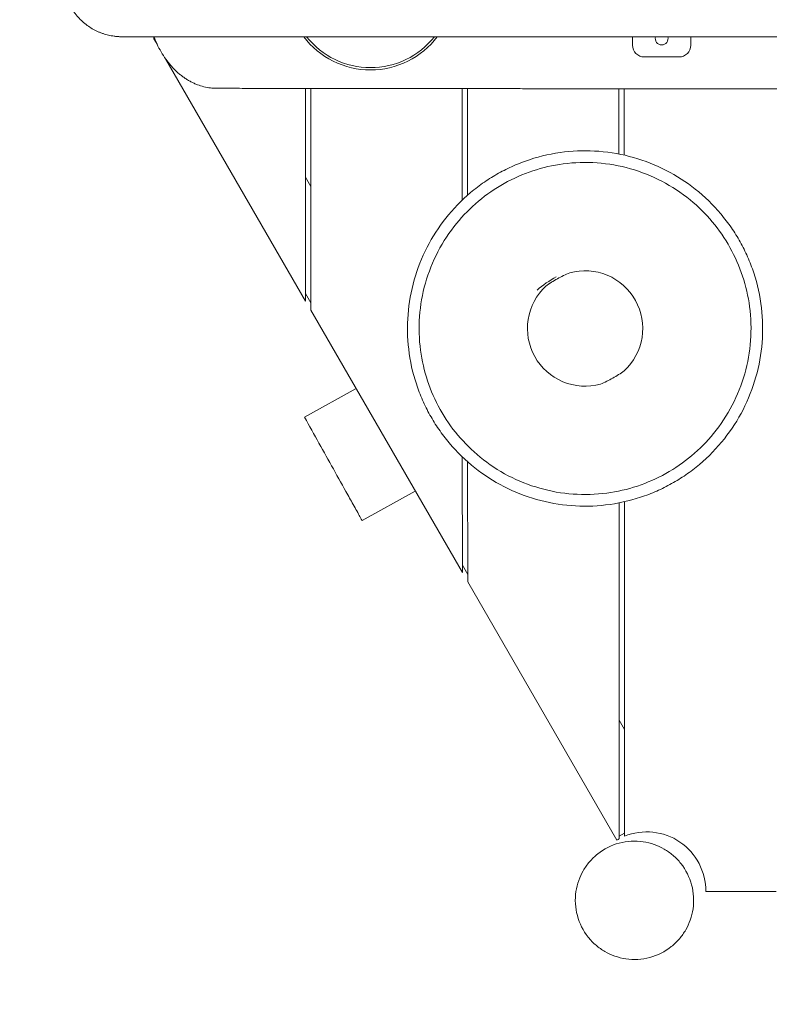
# Model space of a CAD drawing. Units: millimetres. Extents: x 1214 to 28390, y 1019 to 19006.
# Drawn here: x 8639 to 9283, y 10132 to 10977 of the extents above; entities that cross this region are included whole.
import ezdxf

# ---------------------------------------------------------------- set-up
doc = ezdxf.new("R2010")
doc.units = ezdxf.units.MM
doc.header["$MEASUREMENT"] = 0
doc.linetypes.add('AI-Linetype-1', pattern=[352.777778, 176.388889, -176.388889])
doc.layers.add('Draufsicht', color=7, linetype='Continuous')

# ---------------------------------------------------------------- blocks, each defined once
blk = doc.blocks.new('block 23')
at = {"layer": 'Draufsicht', "color": 250, "lineweight": 18}
for points in [[(8754.23, 10960.69), (8754.23, 10962.4)], [(8754.23, 10960.69), (8756.92, 10956.03)], [(9165.18, 10962.4), (9165.18, 10955.04)], [(9215.18, 10962.4), (9215.18, 10955.04)], [(8764.21, 10943.41), (8884.33, 10735.59)], [(9205.17, 10945.04), (9175.17, 10945.04)], [(8884.33, 10735.59), (8884.25, 10918.05)], [(8888.94, 10727.62), (8888.85, 10918.04)], [(9018.89, 10822.12), (9018.85, 10917.89)], [(9023.49, 10826.35), (9023.45, 10917.89)], [(9153.47, 10861.74), (9153.45, 10917.73)], [(9158.07, 10860.77), (9158.05, 10917.73)], [(8884.28, 10841.96), (8888.89, 10833.99)], [(9093.41, 10750.6), (9100.65, 10754.65)], [(8884.33, 10741.96), (8888.93, 10733.99)], [(8888.94, 10727.62), (9019.05, 10502.52)], [(8883.55, 10635.81), (8927.75, 10660.47)], [(9019.05, 10502.52), (9019, 10601.84)], [(9023.65, 10494.55), (9023.6, 10597.62)], [(8978.6, 10572.5), (8933.05, 10547.09)], [(9158.35, 10276.27), (9158.22, 10563.32)], [(9153.75, 10274.13), (9153.62, 10562.35)], [(9019.04, 10508.89), (9023.65, 10500.93)], [(9023.65, 10494.55), (9151.71, 10272.99)], [(9153.71, 10375.82), (9158.31, 10367.85)], [(9158.35, 10279), (9153.75, 10276.3)], [(9288.38, 10228.98), (9228.07, 10228.95)]]:
    blk.add_lwpolyline(points, dxfattribs=at)
for points, knots in [([(8726.87, 10962.4), (8726.68, 10962.4), (8726.49, 10962.4), (8726.31, 10962.41), (8726.12, 10962.41), (8725.93, 10962.41), (8725.74, 10962.42), (8725.55, 10962.42), (8725.36, 10962.43), (8725.17, 10962.43), (8724.98, 10962.44), (8724.79, 10962.45), (8724.6, 10962.45), (8724.22, 10962.47), (8723.84, 10962.49), (8723.46, 10962.52), (8723.08, 10962.54), (8722.69, 10962.57), (8722.3, 10962.61), (8721.92, 10962.64), (8721.53, 10962.68), (8721.14, 10962.73), (8720.75, 10962.77), (8720.37, 10962.82), (8719.97, 10962.87), (8719.19, 10962.98), (8718.41, 10963.11), (8717.62, 10963.25), (8716.84, 10963.4), (8716.05, 10963.56), (8715.26, 10963.75), (8714.47, 10963.93), (8713.68, 10964.14), (8712.89, 10964.36), (8712.1, 10964.59), (8711.31, 10964.84), (8710.52, 10965.1), (8709.74, 10965.37), (8708.95, 10965.66), (8708.17, 10965.97), (8707.39, 10966.28), (8706.61, 10966.61), (8705.83, 10966.96), (8705.06, 10967.31), (8704.3, 10967.69), (8703.54, 10968.08), (8702.01, 10968.86), (8700.52, 10969.74), (8699.07, 10970.68), (8697.62, 10971.63), (8696.21, 10972.66), (8694.85, 10973.76), (8693.49, 10974.87), (8692.19, 10976.04), (8690.95, 10977.28), (8689.71, 10978.52), (8688.53, 10979.82), (8687.43, 10981.18), (8686.33, 10982.54), (8685.3, 10983.95), (8684.35, 10985.41), (8683.4, 10986.86), (8682.53, 10988.35), (8681.74, 10989.87), (8680.96, 10991.39), (8680.25, 10992.94), (8679.63, 10994.5), (8679.02, 10996.07), (8678.48, 10997.64), (8678.03, 10999.22), (8677.58, 11000.8), (8677.21, 11002.39), (8676.92, 11003.96), (8676.62, 11005.53), (8676.41, 11007.09), (8676.27, 11008.64), (8676.13, 11010.18), (8676.07, 11011.71), (8676.07, 11013.2)], [0, 0, 0, 0, 1, 1, 1, 2, 2, 2, 3, 3, 3, 4, 4, 4, 5, 5, 5, 6, 6, 6, 7, 7, 7, 8, 8, 8, 9, 9, 9, 10, 10, 10, 11, 11, 11, 12, 12, 12, 13, 13, 13, 14, 14, 14, 15, 15, 15, 16, 16, 16, 17, 17, 17, 18, 18, 18, 19, 19, 19, 20, 20, 20, 21, 21, 21, 22, 22, 22, 23, 23, 23, 24, 24, 24, 25, 25, 25, 26, 26, 26, 26]), ([(10526.87, 10962.4), (10376.87, 10962.4), (10226.87, 10962.4), (10076.87, 10962.4), (10067.99, 10962.4), (10059.11, 10962.4), (10050.23, 10962.4), (10045.72, 10962.4), (10041.22, 10962.4), (10036.72, 10962.4), (10032.18, 10962.4), (10027.64, 10962.4), (10023.1, 10962.4), (10018.52, 10962.4), (10013.94, 10962.4), (10009.36, 10962.4), (10007.06, 10962.4), (10004.75, 10962.4), (10002.45, 10962.4), (10001.29, 10962.4), (10000.14, 10962.4), (9998.98, 10962.4), (9997.83, 10962.4), (9996.67, 10962.4), (9995.51, 10962.4), (9986.17, 10962.4), (9976.84, 10962.4), (9967.5, 10962.4), (9965.15, 10962.4), (9962.79, 10962.4), (9960.44, 10962.4), (9959.26, 10962.4), (9958.08, 10962.4), (9956.9, 10962.4), (9955.72, 10962.4), (9954.53, 10962.4), (9953.35, 10962.4), (9948.6, 10962.4), (9943.86, 10962.4), (9939.1, 10962.4), (9934.33, 10962.4), (9929.55, 10962.4), (9924.77, 10962.4), (9922.37, 10962.4), (9919.97, 10962.4), (9917.57, 10962.4), (9916.37, 10962.4), (9915.16, 10962.4), (9913.96, 10962.4), (9912.76, 10962.4), (9911.56, 10962.4), (9910.35, 10962.4), (9900.65, 10962.4), (9890.96, 10962.4), (9881.27, 10962.4), (9880.05, 10962.4), (9878.83, 10962.4), (9877.61, 10962.4), (9876.39, 10962.4), (9875.17, 10962.4), (9873.95, 10962.4), (9871.5, 10962.4), (9869.06, 10962.4), (9866.61, 10962.4), (9861.71, 10962.4), (9856.8, 10962.4), (9851.9, 10962.4), (9847.3, 10962.4), (9842.7, 10962.4), (9838.1, 10962.4), (9835.8, 10962.4), (9833.49, 10962.4), (9831.19, 10962.4), (9828.88, 10962.4), (9826.57, 10962.4), (9824.26, 10962.4), (9814.98, 10962.4), (9805.71, 10962.4), (9796.43, 10962.4), (9794.1, 10962.4), (9791.77, 10962.4), (9789.44, 10962.4), (9787.11, 10962.4), (9784.78, 10962.4), (9782.45, 10962.4), (9777.77, 10962.4), (9773.1, 10962.4), (9768.43, 10962.4), (9763.74, 10962.4), (9759.06, 10962.4), (9754.37, 10962.4), (9752.03, 10962.4), (9749.68, 10962.4), (9747.33, 10962.4), (9744.98, 10962.4), (9742.63, 10962.4), (9740.29, 10962.4), (9730.87, 10962.4), (9721.45, 10962.4), (9712.03, 10962.4), (9709.67, 10962.4), (9707.31, 10962.4), (9704.95, 10962.4), (9702.59, 10962.4), (9700.23, 10962.4), (9697.87, 10962.4), (9693.14, 10962.4), (9688.42, 10962.4), (9683.69, 10962.4), (9674.22, 10962.4), (9664.76, 10962.4), (9655.29, 10962.4), (9645.82, 10962.4), (9636.34, 10962.4), (9626.87, 10962.4), (9617.39, 10962.4), (9607.92, 10962.4), (9598.44, 10962.4), (9596.08, 10962.4), (9593.71, 10962.4), (9591.34, 10962.4), (9588.98, 10962.4), (9586.61, 10962.4), (9584.24, 10962.4), (9579.51, 10962.4), (9574.78, 10962.4), (9570.05, 10962.4), (9565.32, 10962.4), (9560.59, 10962.4), (9555.87, 10962.4), (9551.15, 10962.4), (9546.43, 10962.4), (9541.71, 10962.4), (9532.29, 10962.4), (9522.87, 10962.4), (9513.45, 10962.4), (9511.1, 10962.4), (9508.75, 10962.4), (9506.4, 10962.4), (9504.06, 10962.4), (9501.71, 10962.4), (9499.37, 10962.4), (9494.68, 10962.4), (9490, 10962.4), (9485.31, 10962.4), (9480.64, 10962.4), (9475.97, 10962.4), (9471.29, 10962.4), (9468.96, 10962.4), (9466.63, 10962.4), (9464.3, 10962.4), (9461.97, 10962.4), (9459.64, 10962.4), (9457.31, 10962.4), (9448.03, 10962.4), (9438.76, 10962.4), (9429.48, 10962.4), (9427.17, 10962.4), (9424.86, 10962.4), (9422.55, 10962.4), (9420.25, 10962.4), (9417.94, 10962.4), (9415.64, 10962.4), (9411.04, 10962.4), (9406.44, 10962.4), (9401.85, 10962.4), (9396.94, 10962.4), (9392.03, 10962.4), (9387.12, 10962.4), (9384.68, 10962.4), (9382.23, 10962.4), (9379.79, 10962.4), (9378.57, 10962.4), (9377.35, 10962.4), (9376.13, 10962.4), (9374.91, 10962.4), (9373.69, 10962.4), (9372.47, 10962.4), (9362.77, 10962.4), (9353.08, 10962.4), (9343.38, 10962.4), (9342.18, 10962.4), (9340.98, 10962.4), (9339.77, 10962.4), (9338.57, 10962.4), (9337.36, 10962.4), (9336.16, 10962.4), (9333.76, 10962.4), (9331.36, 10962.4), (9328.96, 10962.4), (9324.18, 10962.4), (9319.4, 10962.4), (9314.62, 10962.4), (9309.88, 10962.4), (9305.13, 10962.4), (9300.37, 10962.4), (9299.19, 10962.4), (9298.01, 10962.4), (9296.83, 10962.4), (9295.65, 10962.4), (9294.47, 10962.4), (9293.29, 10962.4), (9290.93, 10962.4), (9288.58, 10962.4), (9286.22, 10962.4), (9276.88, 10962.4), (9267.55, 10962.4), (9258.21, 10962.4), (9257.05, 10962.4), (9255.9, 10962.4), (9254.74, 10962.4), (9253.58, 10962.4), (9252.43, 10962.4), (9251.27, 10962.4), (9248.97, 10962.4), (9246.66, 10962.4), (9244.36, 10962.4), (9239.78, 10962.4), (9235.2, 10962.4), (9230.62, 10962.4), (9226.08, 10962.4), (9221.54, 10962.4), (9217, 10962.4), (9212.49, 10962.4), (9207.99, 10962.4), (9203.49, 10962.4), (9194.6, 10962.4), (9185.72, 10962.4), (9176.84, 10962.4), (9175.52, 10962.4), (9174.21, 10962.4), (9172.9, 10962.4), (9171.58, 10962.4), (9170.27, 10962.4), (9168.96, 10962.4), (9166.35, 10962.4), (9163.74, 10962.4), (9161.13, 10962.4), (9155.95, 10962.4), (9150.78, 10962.4), (9145.61, 10962.4), (9143.05, 10962.4), (9140.49, 10962.4), (9137.92, 10962.4), (9137.29, 10962.4), (9136.65, 10962.4), (9136.01, 10962.4), (9135.37, 10962.4), (9134.74, 10962.4), (9134.1, 10962.4), (9132.83, 10962.4), (9131.56, 10962.4), (9130.29, 10962.4), (9125.25, 10962.4), (9120.21, 10962.4), (9115.17, 10962.4), (9110.2, 10962.4), (9105.23, 10962.4), (9100.26, 10962.4), (9099.03, 10962.4), (9097.8, 10962.4), (9096.57, 10962.4), (9095.34, 10962.4), (9094.12, 10962.4), (9092.89, 10962.4), (9090.45, 10962.4), (9088.01, 10962.4), (9085.57, 10962.4), (9080.75, 10962.4), (9075.92, 10962.4), (9071.1, 10962.4), (9068.72, 10962.4), (9066.33, 10962.4), (9063.95, 10962.4), (9062.77, 10962.4), (9061.59, 10962.4), (9060.4, 10962.4), (9059.22, 10962.4), (9058.04, 10962.4), (9056.86, 10962.4), (9021.86, 10962.4), (8986.86, 10962.4), (8951.86, 10962.4), (8896.23, 10962.4), (8840.61, 10962.4), (8784.99, 10962.4), (8770.5, 10962.4), (8756.01, 10962.4), (8741.52, 10962.4), (8737.86, 10962.4), (8734.2, 10962.4), (8730.54, 10962.4), (8729.62, 10962.4), (8728.7, 10962.4), (8727.78, 10962.4), (8727.56, 10962.4), (8727.33, 10962.4), (8727.1, 10962.4), (8727.04, 10962.4), (8726.98, 10962.4), (8726.92, 10962.4), (8726.91, 10962.4), (8726.9, 10962.4), (8726.88, 10962.4), (8726.88, 10962.4), (8726.87, 10962.4), (8726.87, 10962.4), (8726.87, 10962.4), (8726.87, 10962.4), (8726.87, 10962.4), (8726.87, 10962.4), (8726.87, 10962.4), (8726.87, 10962.4)], [0, 0, 0, 0, 1, 1, 1, 2, 2, 2, 3, 3, 3, 4, 4, 4, 5, 5, 5, 6, 6, 6, 7, 7, 7, 8, 8, 8, 9, 9, 9, 10, 10, 10, 11, 11, 11, 12, 12, 12, 13, 13, 13, 14, 14, 14, 15, 15, 15, 16, 16, 16, 17, 17, 17, 18, 18, 18, 19, 19, 19, 20, 20, 20, 21, 21, 21, 22, 22, 22, 23, 23, 23, 24, 24, 24, 25, 25, 25, 26, 26, 26, 27, 27, 27, 28, 28, 28, 29, 29, 29, 30, 30, 30, 31, 31, 31, 32, 32, 32, 33, 33, 33, 34, 34, 34, 35, 35, 35, 36, 36, 36, 37, 37, 37, 38, 38, 38, 39, 39, 39, 40, 40, 40, 41, 41, 41, 42, 42, 42, 43, 43, 43, 44, 44, 44, 45, 45, 45, 46, 46, 46, 47, 47, 47, 48, 48, 48, 49, 49, 49, 50, 50, 50, 51, 51, 51, 52, 52, 52, 53, 53, 53, 54, 54, 54, 55, 55, 55, 56, 56, 56, 57, 57, 57, 58, 58, 58, 59, 59, 59, 60, 60, 60, 61, 61, 61, 62, 62, 62, 63, 63, 63, 64, 64, 64, 65, 65, 65, 66, 66, 66, 67, 67, 67, 68, 68, 68, 69, 69, 69, 70, 70, 70, 71, 71, 71, 72, 72, 72, 73, 73, 73, 74, 74, 74, 75, 75, 75, 76, 76, 76, 77, 77, 77, 78, 78, 78, 79, 79, 79, 80, 80, 80, 81, 81, 81, 82, 82, 82, 83, 83, 83, 84, 84, 84, 85, 85, 85, 86, 86, 86, 87, 87, 87, 88, 88, 88, 89, 89, 89, 90, 90, 90, 91, 91, 91, 92, 92, 92, 93, 93, 93, 94, 94, 94, 95, 95, 95, 96, 96, 96, 97, 97, 97, 98, 98, 98, 99, 99, 99, 100, 100, 100, 101, 101, 101, 102, 102, 102, 103, 103, 103, 104, 104, 104, 104]), ([(8754.24, 10962.4), (8754.35, 10962.09), (8754.48, 10961.77), (8754.6, 10961.46), (8755.53, 10959.06), (8756.56, 10956.71), (8757.69, 10954.42), (8758.82, 10952.13), (8760.04, 10949.91), (8761.35, 10947.77), (8762.65, 10945.63), (8764.05, 10943.57), (8765.52, 10941.62), (8766.26, 10940.64), (8767.01, 10939.69), (8767.78, 10938.76), (8768.55, 10937.84), (8769.34, 10936.94), (8770.15, 10936.07), (8770.95, 10935.21), (8771.77, 10934.37), (8772.61, 10933.55), (8773.44, 10932.75), (8774.29, 10931.97), (8775.15, 10931.22), (8776.01, 10930.47), (8776.88, 10929.75), (8777.77, 10929.07), (8778.65, 10928.38), (8779.54, 10927.73), (8780.44, 10927.11), (8781.35, 10926.49), (8782.25, 10925.9), (8783.17, 10925.35), (8784.09, 10924.79), (8785.01, 10924.27), (8785.93, 10923.78), (8786.86, 10923.29), (8787.79, 10922.84), (8788.72, 10922.41), (8789.66, 10921.99), (8790.59, 10921.6), (8791.53, 10921.25), (8793.4, 10920.53), (8795.27, 10919.95), (8797.14, 10919.49), (8799, 10919.03), (8800.85, 10918.69), (8802.68, 10918.47), (8804.51, 10918.25), (8806.31, 10918.14), (8808.08, 10918.14)], [0, 0, 0, 0, 1, 1, 1, 2, 2, 2, 3, 3, 3, 4, 4, 4, 5, 5, 5, 6, 6, 6, 7, 7, 7, 8, 8, 8, 9, 9, 9, 10, 10, 10, 11, 11, 11, 12, 12, 12, 13, 13, 13, 14, 14, 14, 15, 15, 15, 16, 16, 16, 17, 17, 17, 17]), ([(8940.17, 10933.89), (8929.06, 10933.89), (8918.09, 10936.46), (8908.14, 10941.41), (8898.18, 10946.36), (8889.51, 10953.54), (8882.79, 10962.4)], [0, 0, 0, 0, 1, 1, 1, 2, 2, 2, 2]), ([(8940.17, 10935.89), (8929.63, 10935.89), (8919.22, 10938.28), (8909.72, 10942.87), (8900.22, 10947.46), (8891.88, 10954.14), (8885.32, 10962.4)], [0, 0, 0, 0, 1, 1, 1, 2, 2, 2, 2]), ([(8995.02, 10962.4), (8988.47, 10954.14), (8980.13, 10947.46), (8970.63, 10942.87), (8961.14, 10938.28), (8950.72, 10935.89), (8940.17, 10935.89)], [0, 0, 0, 0, 1, 1, 1, 2, 2, 2, 2]), ([(8997.56, 10962.4), (8990.84, 10953.54), (8982.17, 10946.36), (8972.21, 10941.41), (8962.25, 10936.46), (8951.29, 10933.89), (8940.17, 10933.89)], [0, 0, 0, 0, 1, 1, 1, 2, 2, 2, 2]), ([(9190.17, 10955.39), (9188.45, 10955.39), (9186.82, 10956.2), (9185.79, 10957.58), (9184.74, 10958.96), (9184.41, 10960.74), (9184.89, 10962.4)], [0, 0, 0, 0, 1, 1, 1, 2, 2, 2, 2]), ([(9195.46, 10962.4), (9195.94, 10960.74), (9195.6, 10958.96), (9194.57, 10957.58), (9193.53, 10956.2), (9191.9, 10955.39), (9190.17, 10955.39)], [0, 0, 0, 0, 1, 1, 1, 2, 2, 2, 2]), ([(9165.18, 10955.04), (9165.18, 10952.39), (9166.23, 10949.85), (9168.1, 10947.97), (9169.98, 10946.1), (9172.52, 10945.04), (9175.17, 10945.04)], [0, 0, 0, 0, 1, 1, 1, 2, 2, 2, 2]), ([(9205.17, 10945.04), (9207.83, 10945.04), (9210.37, 10946.1), (9212.25, 10947.97), (9214.12, 10949.85), (9215.18, 10952.39), (9215.18, 10955.04)], [0, 0, 0, 0, 1, 1, 1, 2, 2, 2, 2]), ([(8808.09, 10918.14), (8808.51, 10918.14), (8808.93, 10918.14), (8809.35, 10918.14), (8810.44, 10918.13), (8811.56, 10918.13), (8812.71, 10918.13), (8813.86, 10918.13), (8815.03, 10918.13), (8816.24, 10918.13), (8817.45, 10918.13), (8818.69, 10918.13), (8819.95, 10918.12), (8821.21, 10918.12), (8822.5, 10918.12), (8823.81, 10918.12), (8825.12, 10918.12), (8826.46, 10918.12), (8827.82, 10918.12), (8830.55, 10918.11), (8833.37, 10918.11), (8836.3, 10918.11), (8839.23, 10918.1), (8842.25, 10918.1), (8845.37, 10918.1), (8848.48, 10918.09), (8851.7, 10918.09), (8855, 10918.08), (8858.3, 10918.08), (8861.69, 10918.07), (8865.17, 10918.07), (8872.12, 10918.06), (8879.42, 10918.05), (8887.03, 10918.05), (8894.64, 10918.04), (8902.57, 10918.03), (8910.77, 10918.02), (8914.88, 10918.01), (8919.05, 10918.01), (8923.29, 10918), (8927.53, 10918), (8931.84, 10917.99), (8936.21, 10917.99), (8940.58, 10917.98), (8945.01, 10917.98), (8949.5, 10917.97), (8954, 10917.97), (8958.55, 10917.96), (8963.15, 10917.96), (8967.76, 10917.95), (8972.42, 10917.95), (8977.14, 10917.94), (8981.85, 10917.93), (8986.61, 10917.93), (8991.43, 10917.92), (8996.24, 10917.92), (9001.1, 10917.91), (9006.01, 10917.91), (9010.92, 10917.9), (9015.87, 10917.89), (9020.87, 10917.89), (9025.86, 10917.88), (9030.89, 10917.88), (9035.96, 10917.87), (9041.04, 10917.87), (9046.15, 10917.86), (9051.3, 10917.85), (9056.44, 10917.85), (9061.63, 10917.84), (9066.84, 10917.83), (9072.06, 10917.83), (9077.3, 10917.82), (9082.58, 10917.82), (9087.85, 10917.81), (9093.16, 10917.8), (9098.49, 10917.8), (9103.82, 10917.79), (9109.18, 10917.79), (9114.56, 10917.78), (9119.94, 10917.77), (9125.35, 10917.76), (9130.78, 10917.76), (9133.49, 10917.76), (9136.21, 10917.75), (9138.93, 10917.75), (9141.66, 10917.75), (9144.38, 10917.74), (9147.12, 10917.74), (9152.59, 10917.73), (9158.07, 10917.73), (9163.57, 10917.72), (9169.08, 10917.71), (9174.6, 10917.71), (9180.13, 10917.7), (9185.67, 10917.69), (9191.22, 10917.69), (9196.78, 10917.68), (9202.34, 10917.68), (9207.92, 10917.67), (9213.5, 10917.66), (9219.09, 10917.65), (9224.69, 10917.65), (9230.29, 10917.64), (9235.9, 10917.63), (9241.51, 10917.63), (9247.13, 10917.62), (9252.76, 10917.62), (9258.39, 10917.61), (9264.02, 10917.6), (9269.66, 10917.59), (9275.3, 10917.59), (9280.95, 10917.58), (9286.6, 10917.57), (9292.25, 10917.57), (9297.91, 10917.56), (9303.56, 10917.56), (9309.22, 10917.55), (9314.89, 10917.54), (9320.55, 10917.53), (9326.22, 10917.53), (9331.88, 10917.52), (9337.55, 10917.51), (9343.22, 10917.51), (9348.89, 10917.5), (9354.56, 10917.5), (9360.23, 10917.49), (9365.9, 10917.48), (9371.58, 10917.47), (9377.25, 10917.47), (9382.92, 10917.46), (9388.59, 10917.45), (9394.27, 10917.45), (9399.94, 10917.44), (9405.61, 10917.43), (9411.28, 10917.43), (9416.95, 10917.42), (9422.62, 10917.41), (9428.29, 10917.41), (9433.96, 10917.4), (9439.62, 10917.39), (9445.29, 10917.39), (9450.95, 10917.38), (9456.62, 10917.37), (9462.29, 10917.37), (9467.95, 10917.36), (9473.61, 10917.35), (9479.27, 10917.34), (9484.93, 10917.34), (9490.59, 10917.33), (9496.24, 10917.33), (9501.9, 10917.32), (9507.56, 10917.31), (9513.21, 10917.31), (9518.86, 10917.3), (9530.17, 10917.28), (9541.47, 10917.27), (9552.77, 10917.26), (9564.07, 10917.25), (9575.36, 10917.23), (9586.65, 10917.22), (9597.94, 10917.2), (9609.22, 10917.19), (9620.51, 10917.18), (9631.8, 10917.16), (9643.08, 10917.15), (9654.37, 10917.14), (9665.66, 10917.13), (9676.95, 10917.11), (9688.24, 10917.1), (9699.54, 10917.08), (9710.83, 10917.07), (9722.13, 10917.05), (9727.78, 10917.05), (9733.44, 10917.04), (9739.09, 10917.04), (9744.74, 10917.03), (9750.4, 10917.02), (9756.05, 10917.02), (9761.71, 10917.01), (9767.37, 10917), (9773.03, 10916.99), (9778.69, 10916.99), (9784.35, 10916.98), (9790.01, 10916.97), (9795.67, 10916.97), (9801.33, 10916.96), (9807, 10916.96), (9812.66, 10916.95), (9818.32, 10916.94), (9823.99, 10916.93), (9829.65, 10916.93), (9835.32, 10916.92), (9840.99, 10916.91), (9846.65, 10916.91), (9852.32, 10916.9), (9857.99, 10916.9), (9863.66, 10916.89), (9869.32, 10916.88), (9874.99, 10916.87), (9880.66, 10916.87), (9886.32, 10916.86), (9891.99, 10916.85), (9897.65, 10916.85), (9903.31, 10916.84), (9908.98, 10916.83), (9914.64, 10916.83), (9920.3, 10916.82), (9925.96, 10916.81), (9931.61, 10916.81), (9937.27, 10916.8), (9942.91, 10916.79), (9948.57, 10916.79), (9954.21, 10916.78), (9959.85, 10916.77), (9965.49, 10916.77), (9971.13, 10916.76), (9976.76, 10916.75), (9982.39, 10916.75), (9988.01, 10916.74), (9993.63, 10916.73), (9999.24, 10916.73), (10004.85, 10916.72), (10010.45, 10916.71), (10016.04, 10916.71), (10021.63, 10916.7), (10027.21, 10916.7), (10032.79, 10916.69), (10038.36, 10916.68), (10043.91, 10916.67), (10049.47, 10916.67), (10055.01, 10916.66), (10060.53, 10916.66), (10066.06, 10916.65), (10071.57, 10916.64), (10077.07, 10916.64), (10082.56, 10916.63), (10088.04, 10916.62), (10093.5, 10916.61), (10096.23, 10916.61), (10098.95, 10916.61), (10101.67, 10916.61), (10104.39, 10916.6), (10107.11, 10916.6), (10109.82, 10916.6), (10115.24, 10916.59), (10120.64, 10916.58), (10126.01, 10916.58), (10131.38, 10916.57), (10136.73, 10916.56), (10142.06, 10916.56), (10147.38, 10916.55), (10152.68, 10916.55), (10157.94, 10916.54), (10163.21, 10916.53), (10168.45, 10916.53), (10173.65, 10916.52), (10178.86, 10916.52), (10184.03, 10916.51), (10189.17, 10916.5), (10194.31, 10916.5), (10199.41, 10916.49), (10204.48, 10916.48), (10209.54, 10916.48), (10214.57, 10916.47), (10219.55, 10916.47), (10224.54, 10916.46), (10229.48, 10916.46), (10234.38, 10916.45), (10239.28, 10916.44), (10244.13, 10916.44), (10248.94, 10916.43), (10253.75, 10916.43), (10258.5, 10916.42), (10263.21, 10916.42), (10267.91, 10916.41), (10272.57, 10916.41), (10277.17, 10916.4), (10281.76, 10916.4), (10286.31, 10916.39), (10290.79, 10916.38), (10295.28, 10916.38), (10299.7, 10916.37), (10304.06, 10916.37), (10308.42, 10916.36), (10312.72, 10916.36), (10316.96, 10916.35), (10321.19, 10916.35), (10325.36, 10916.34), (10329.45, 10916.34), (10337.64, 10916.33), (10345.55, 10916.32), (10353.15, 10916.31), (10360.75, 10916.3), (10368.03, 10916.29), (10374.97, 10916.29), (10378.45, 10916.28), (10381.83, 10916.28), (10385.12, 10916.27), (10388.42, 10916.27), (10391.63, 10916.26), (10394.74, 10916.26), (10397.85, 10916.26), (10400.87, 10916.25), (10403.79, 10916.25), (10406.71, 10916.25), (10409.53, 10916.24), (10412.25, 10916.24), (10414.97, 10916.24), (10417.59, 10916.24), (10420.11, 10916.23), (10421.36, 10916.23), (10422.6, 10916.23), (10423.81, 10916.23), (10425.01, 10916.23), (10426.19, 10916.23), (10427.33, 10916.22), (10427.91, 10916.22), (10428.47, 10916.22), (10429.03, 10916.22), (10429.59, 10916.22), (10430.14, 10916.22), (10430.69, 10916.22), (10431.11, 10916.22), (10431.52, 10916.22), (10431.94, 10916.22)], [0, 0, 0, 0, 1, 1, 1, 2, 2, 2, 3, 3, 3, 4, 4, 4, 5, 5, 5, 6, 6, 6, 7, 7, 7, 8, 8, 8, 9, 9, 9, 10, 10, 10, 11, 11, 11, 12, 12, 12, 13, 13, 13, 14, 14, 14, 15, 15, 15, 16, 16, 16, 17, 17, 17, 18, 18, 18, 19, 19, 19, 20, 20, 20, 21, 21, 21, 22, 22, 22, 23, 23, 23, 24, 24, 24, 25, 25, 25, 26, 26, 26, 27, 27, 27, 28, 28, 28, 29, 29, 29, 30, 30, 30, 31, 31, 31, 32, 32, 32, 33, 33, 33, 34, 34, 34, 35, 35, 35, 36, 36, 36, 37, 37, 37, 38, 38, 38, 39, 39, 39, 40, 40, 40, 41, 41, 41, 42, 42, 42, 43, 43, 43, 44, 44, 44, 45, 45, 45, 46, 46, 46, 47, 47, 47, 48, 48, 48, 49, 49, 49, 50, 50, 50, 51, 51, 51, 52, 52, 52, 53, 53, 53, 54, 54, 54, 55, 55, 55, 56, 56, 56, 57, 57, 57, 58, 58, 58, 59, 59, 59, 60, 60, 60, 61, 61, 61, 62, 62, 62, 63, 63, 63, 64, 64, 64, 65, 65, 65, 66, 66, 66, 67, 67, 67, 68, 68, 68, 69, 69, 69, 70, 70, 70, 71, 71, 71, 72, 72, 72, 73, 73, 73, 74, 74, 74, 75, 75, 75, 76, 76, 76, 77, 77, 77, 78, 78, 78, 79, 79, 79, 80, 80, 80, 81, 81, 81, 82, 82, 82, 83, 83, 83, 84, 84, 84, 85, 85, 85, 86, 86, 86, 87, 87, 87, 88, 88, 88, 89, 89, 89, 90, 90, 90, 91, 91, 91, 92, 92, 92, 93, 93, 93, 94, 94, 94, 95, 95, 95, 96, 96, 96, 97, 97, 97, 98, 98, 98, 99, 99, 99, 100, 100, 100, 101, 101, 101, 102, 102, 102, 103, 103, 103, 104, 104, 104, 105, 105, 105, 106, 106, 106, 107, 107, 107, 108, 108, 108, 108]), ([(9050.12, 10845.2), (9054.29, 10847.53), (9058.57, 10849.66), (9062.94, 10851.59), (9067.46, 10853.58), (9072.08, 10855.35), (9076.77, 10856.89), (9086.51, 10860.1), (9096.56, 10862.31), (9106.74, 10863.5), (9116.57, 10864.65), (9126.48, 10864.84), (9136.34, 10864.06), (9146.4, 10863.27), (9156.35, 10861.49), (9166.06, 10858.74), (9175.76, 10855.99), (9185.17, 10852.27), (9194.14, 10847.66), (9202.94, 10843.14), (9211.27, 10837.78), (9219.03, 10831.64), (9227.07, 10825.28), (9234.46, 10818.12), (9241.07, 10810.27), (9244.25, 10806.49), (9247.25, 10802.56), (9250.05, 10798.49), (9252.75, 10794.56), (9255.28, 10790.5), (9257.6, 10786.33), (9259.93, 10782.16), (9262.06, 10777.88), (9263.98, 10773.52), (9265.98, 10768.99), (9267.75, 10764.38), (9269.29, 10759.68), (9272.5, 10749.94), (9274.71, 10739.9), (9275.9, 10729.71), (9277.05, 10719.89), (9277.23, 10709.97), (9276.46, 10700.11), (9275.67, 10690.06), (9273.89, 10680.1), (9271.13, 10670.4), (9268.38, 10660.69), (9264.67, 10651.29), (9260.06, 10642.32), (9255.54, 10633.52), (9250.17, 10625.18), (9244.03, 10617.43), (9237.67, 10609.38), (9230.51, 10602), (9222.67, 10595.39), (9218.89, 10592.21), (9214.96, 10589.21), (9210.89, 10586.41), (9206.95, 10583.7), (9202.9, 10581.18), (9198.73, 10578.85)], [0, 0, 0, 0, 1, 1, 1, 2, 2, 2, 3, 3, 3, 4, 4, 4, 5, 5, 5, 6, 6, 6, 7, 7, 7, 8, 8, 8, 9, 9, 9, 10, 10, 10, 11, 11, 11, 12, 12, 12, 13, 13, 13, 14, 14, 14, 15, 15, 15, 16, 16, 16, 17, 17, 17, 18, 18, 18, 19, 19, 19, 20, 20, 20, 20]), ([(9193.85, 10587.59), (9209.53, 10596.33), (9223.42, 10607.97), (9234.79, 10621.88), (9247.1, 10636.96), (9256.2, 10654.4), (9261.51, 10673.13), (9266.83, 10691.86), (9268.25, 10711.48), (9265.69, 10730.78), (9263.33, 10748.59), (9257.61, 10765.78), (9248.87, 10781.46), (9240.12, 10797.14), (9228.49, 10811.03), (9214.58, 10822.39), (9199.5, 10834.71), (9182.06, 10843.8), (9163.33, 10849.12), (9144.6, 10854.43), (9124.98, 10855.85), (9105.68, 10853.29), (9087.87, 10850.93), (9070.68, 10845.22), (9055, 10836.47)], [0, 0, 0, 0, 1, 1, 1, 2, 2, 2, 3, 3, 3, 4, 4, 4, 5, 5, 5, 6, 6, 6, 7, 7, 7, 8, 8, 8, 8]), ([(9198.73, 10578.85), (9194.56, 10576.53), (9190.28, 10574.4), (9185.91, 10572.48), (9181.39, 10570.48), (9176.78, 10568.71), (9172.08, 10567.17), (9162.34, 10563.96), (9152.3, 10561.75), (9142.11, 10560.56), (9132.28, 10559.41), (9122.37, 10559.22), (9112.51, 10560), (9102.45, 10560.78), (9092.5, 10562.57), (9082.8, 10565.32), (9073.09, 10568.08), (9063.69, 10571.78), (9054.71, 10576.39), (9045.92, 10580.92), (9037.58, 10586.28), (9029.82, 10592.42), (9021.78, 10598.79), (9014.4, 10605.94), (9007.79, 10613.79), (9004.6, 10617.57), (9001.61, 10621.5), (8998.8, 10625.57), (8996.1, 10629.5), (8993.58, 10633.56), (8991.25, 10637.73), (8988.92, 10641.9), (8986.79, 10646.17), (8984.87, 10650.55), (8982.88, 10655.07), (8981.11, 10659.68), (8979.56, 10664.38), (8976.36, 10674.12), (8974.14, 10684.16), (8972.95, 10694.35), (8971.81, 10704.17), (8971.62, 10714.09), (8972.39, 10723.95), (8973.18, 10734.01), (8974.97, 10743.96), (8977.72, 10753.66), (8980.47, 10763.36), (8984.18, 10772.77), (8988.79, 10781.74), (8993.31, 10790.54), (8998.68, 10798.88), (9004.82, 10806.64), (9011.18, 10814.68), (9018.34, 10822.06), (9026.18, 10828.67), (9029.96, 10831.85), (9033.89, 10834.85), (9037.96, 10837.65), (9041.9, 10840.36), (9045.96, 10842.88), (9050.12, 10845.2)], [0, 0, 0, 0, 1, 1, 1, 2, 2, 2, 3, 3, 3, 4, 4, 4, 5, 5, 5, 6, 6, 6, 7, 7, 7, 8, 8, 8, 9, 9, 9, 10, 10, 10, 11, 11, 11, 12, 12, 12, 13, 13, 13, 14, 14, 14, 15, 15, 15, 16, 16, 16, 17, 17, 17, 18, 18, 18, 19, 19, 19, 20, 20, 20, 20]), ([(9055, 10836.47), (9039.32, 10827.72), (9025.43, 10816.09), (9014.07, 10802.18), (9001.75, 10787.1), (8992.65, 10769.66), (8987.34, 10750.93), (8982.02, 10732.2), (8980.6, 10712.58), (8983.16, 10693.28), (8985.53, 10675.48), (8991.24, 10658.28), (8999.98, 10642.6), (9008.73, 10626.92), (9020.36, 10613.03), (9034.28, 10601.67), (9049.35, 10589.36), (9066.79, 10580.26), (9085.53, 10574.94), (9104.26, 10569.63), (9123.88, 10568.21), (9143.17, 10570.77), (9160.98, 10573.13), (9178.18, 10578.84), (9193.85, 10587.59)], [0, 0, 0, 0, 1, 1, 1, 2, 2, 2, 3, 3, 3, 4, 4, 4, 5, 5, 5, 6, 6, 6, 7, 7, 7, 8, 8, 8, 8]), ([(9167.65, 10736.15), (9162.25, 10745.83), (9153.75, 10753.42), (9143.52, 10757.7), (9133.29, 10761.98), (9121.92, 10762.69), (9111.23, 10759.74)], [0, 0, 0, 0, 1, 1, 1, 2, 2, 2, 2]), ([(9090.76, 10748.31), (9082.63, 10740.77), (9077.27, 10730.72), (9075.54, 10719.77), (9073.8, 10708.81), (9075.8, 10697.6), (9081.2, 10687.91)], [0, 0, 0, 0, 1, 1, 1, 2, 2, 2, 2]), ([(9158.1, 10675.75), (9166.23, 10683.29), (9171.59, 10693.35), (9173.32, 10704.3), (9175.05, 10715.25), (9173.05, 10726.46), (9167.65, 10736.15)], [0, 0, 0, 0, 1, 1, 1, 2, 2, 2, 2]), ([(9081.2, 10687.91), (9086.6, 10678.23), (9095.1, 10670.64), (9105.33, 10666.36), (9115.55, 10662.08), (9126.92, 10661.37), (9137.61, 10664.32)], [0, 0, 0, 0, 1, 1, 1, 2, 2, 2, 2]), ([(8908.3, 10591.45), (8912.43, 10584.05), (8916.55, 10576.66), (8920.68, 10569.27), (8922.74, 10565.57), (8924.8, 10561.87), (8926.87, 10558.17), (8927.9, 10556.33), (8928.93, 10554.48), (8929.96, 10552.63), (8930.73, 10551.25), (8931.5, 10549.88), (8932.27, 10548.5), (8932.46, 10548.14), (8932.66, 10547.79), (8932.85, 10547.44), (8932.9, 10547.35), (8932.95, 10547.27), (8933, 10547.17), (8933.01, 10547.15), (8933.03, 10547.13), (8933.04, 10547.11), (8933.04, 10547.1), (8933.04, 10547.1), (8933.05, 10547.09), (8933.05, 10547.09), (8933.05, 10547.09), (8933.05, 10547.09), (8933.05, 10547.09), (8933.05, 10547.09), (8933.05, 10547.09), (8933.05, 10547.09), (8933.05, 10547.09), (8933.05, 10547.09)], [0, 0, 0, 0, 1, 1, 1, 2, 2, 2, 3, 3, 3, 4, 4, 4, 5, 5, 5, 6, 6, 6, 7, 7, 7, 8, 8, 8, 9, 9, 9, 10, 10, 10, 11, 11, 11, 11]), ([(9228.07, 10228.95), (9228.12, 10237.29), (9226.14, 10245.51), (9222.27, 10252.9), (9218.41, 10260.29), (9212.79, 10266.61), (9205.89, 10271.3), (9198.99, 10275.98), (9191.04, 10278.88), (9182.74, 10279.74), (9174.45, 10280.6), (9166.08, 10279.4), (9158.35, 10276.27)], [0, 0, 0, 0, 1, 1, 1, 2, 2, 2, 3, 3, 3, 4, 4, 4, 4]), ([(9141.46, 10177.32), (9144.14, 10175.77), (9146.96, 10174.47), (9149.89, 10173.43), (9152.98, 10172.33), (9156.18, 10171.54), (9159.44, 10171.06), (9166.3, 10170.04), (9173.3, 10170.45), (9180, 10172.24), (9186.71, 10174.04), (9192.98, 10177.19), (9198.41, 10181.5), (9200.99, 10183.55), (9203.36, 10185.83), (9205.5, 10188.33), (9207.51, 10190.69), (9209.3, 10193.23), (9210.85, 10195.91), (9212.4, 10198.6), (9213.7, 10201.42), (9214.74, 10204.34), (9215.84, 10207.44), (9216.63, 10210.64), (9217.11, 10213.89), (9218.13, 10220.76), (9217.72, 10227.76), (9215.93, 10234.46), (9214.13, 10241.16), (9210.98, 10247.43), (9206.67, 10252.87), (9204.63, 10255.44), (9202.34, 10257.82), (9199.84, 10259.95), (9197.48, 10261.96), (9194.94, 10263.76), (9192.26, 10265.3), (9189.57, 10266.86), (9186.75, 10268.16), (9183.83, 10269.19), (9180.73, 10270.29), (9177.53, 10271.09), (9174.28, 10271.57), (9167.42, 10272.58), (9160.41, 10272.18), (9153.71, 10270.38), (9147, 10268.59), (9140.74, 10265.44), (9135.3, 10261.12), (9132.73, 10259.08), (9130.35, 10256.8), (9128.22, 10254.29), (9126.21, 10251.93), (9124.42, 10249.4), (9122.86, 10246.71), (9121.31, 10244.03), (9120.01, 10241.21), (9118.98, 10238.28), (9117.88, 10235.18), (9117.08, 10231.99), (9116.6, 10228.74), (9115.59, 10221.87), (9115.99, 10214.87), (9117.79, 10208.17), (9119.59, 10201.46), (9122.74, 10195.2), (9127.05, 10189.76), (9129.09, 10187.18), (9131.38, 10184.81), (9133.88, 10182.67), (9136.23, 10180.66), (9138.77, 10178.87), (9141.46, 10177.32)], [0, 0, 0, 0, 1, 1, 1, 2, 2, 2, 3, 3, 3, 4, 4, 4, 5, 5, 5, 6, 6, 6, 7, 7, 7, 8, 8, 8, 9, 9, 9, 10, 10, 10, 11, 11, 11, 12, 12, 12, 13, 13, 13, 14, 14, 14, 15, 15, 15, 16, 16, 16, 17, 17, 17, 18, 18, 18, 19, 19, 19, 20, 20, 20, 21, 21, 21, 22, 22, 22, 23, 23, 23, 24, 24, 24, 24])]:
    blk.add_open_spline(points, degree=3, knots=knots, dxfattribs=at)
for points in [[(8808.08, 10918.14), (8808.09, 10918.14), (8808.09, 10918.14), (8808.09, 10918.14)], [(9111.23, 10759.74), (9107.61, 10758.26), (9104.07, 10756.56), (9100.65, 10754.65)], [(9099.68, 10756.39), (9093.83, 10753.13), (9088.28, 10749.28), (9083.21, 10744.92)], [(9100.65, 10754.65), (9097.23, 10752.74), (9093.92, 10750.62), (9090.76, 10748.31)], [(9148.2, 10669.42), (9151.62, 10671.32), (9154.94, 10673.44), (9158.1, 10675.75)], [(9137.61, 10664.32), (9141.24, 10665.8), (9144.78, 10667.51), (9148.2, 10669.42)], [(8883.55, 10635.81), (8891.8, 10621.02), (8900.05, 10606.24), (8908.3, 10591.45)], [(9153.75, 10274.13), (9153.06, 10273.76), (9152.38, 10273.38), (9151.71, 10272.99)]]:
    blk.add_open_spline(points, degree=3, dxfattribs=at)

msp = doc.modelspace()

# ---------------------------------------------------------------- linework, layer by layer
at = {"layer": 'Draufsicht', "color": 250, "linetype": 'AI-Linetype-1', "lineweight": 18}
msp.add_open_spline([(11366.35, 12412.7), (11362.78, 12414.76), (11358.52, 12416.69), (11354.81, 12418.72), (11145.96, 12616.06), (10880.58, 12753.91), (10585.37, 12805.59), (10333.65, 12996.82), (10019.93, 13110.65), (9679.41, 13110.65), (9661.67, 13110.65), (9644.09, 13109.92), (9626.5, 13109.31), (9608.9, 13109.92), (9591.32, 13110.65), (9573.58, 13110.65), (9112.67, 13110.65), (8700.52, 12902.59), (8425.36, 12575.48), (8207.11, 12538.32), (8029.25, 12489.19), (7918.18, 12428.13), (7192.22, 12029.05), (6927.23, 11117.02), (7326.32, 10391.06), (7393.98, 10267.97), (7599.12, 9884.38), (7734.39, 9633.3), (7950.41, 9070.14), (8495.87, 8670.18), (9135.05, 8670.18), (9308.14, 8670.18), (9949.73, 8670.18), (10122.82, 8670.18), (10128.42, 8670.18), (10133.93, 8670.54), (10139.52, 8670.6), (10140.51, 8670.62), (10141.5, 8670.66), (10142.49, 8670.68), (10749.05, 8678.51), (11268.59, 9046.14), (11497.62, 9570.11), (11633.12, 9824.54), (11847.64, 10246.33), (11915.39, 10363.66), (12329.6, 11081.1), (12083.78, 11998.48), (11366.35, 12412.7)], degree=3, knots=[0, 0, 0, 0, 1, 1, 1, 2, 2, 2, 3, 3, 3, 4, 4, 4, 5, 5, 5, 6, 6, 6, 7, 7, 7, 8, 8, 8, 9, 9, 9, 10, 10, 10, 11, 11, 11, 12, 12, 12, 13, 13, 13, 14, 14, 14, 15, 15, 15, 16, 16, 16, 16], dxfattribs=at)

# ---------------------------------------------------------------- block references
at = {"layer": 'Draufsicht'}
msp.add_blockref('block 23', (0, 0), dxfattribs=at)

doc.saveas('drawing.dxf')
